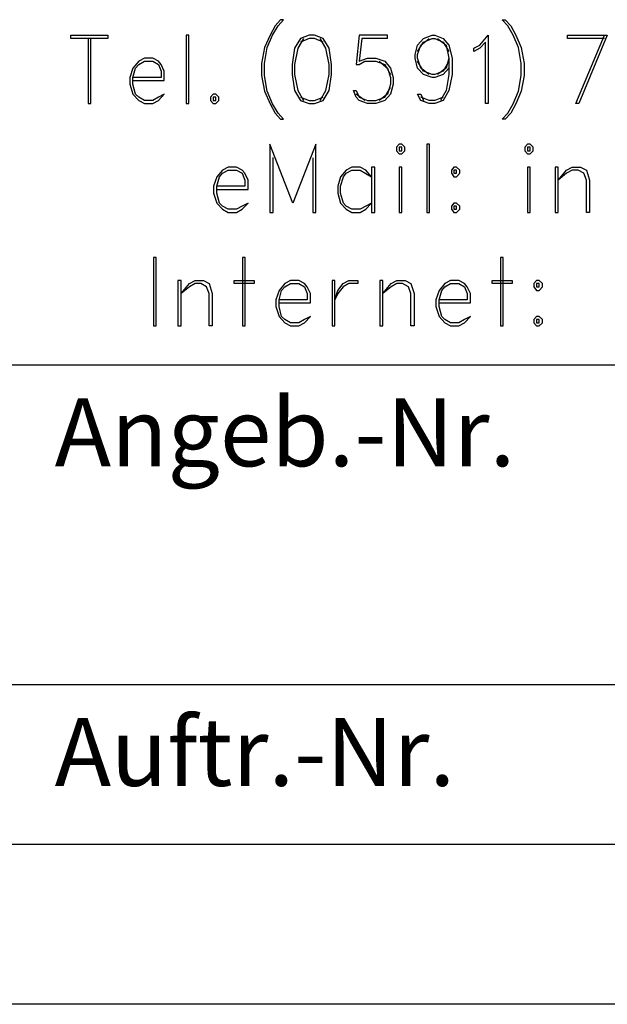
# Model space of a CAD drawing. Units: millimetres. Extents: x 8325 to 16530, y 3077 to 8294.
# Drawn here: x 13132 to 13404, y 3183 to 3640 of the extents above; entities that cross this region are included whole.
import ezdxf

# ---------------------------------------------------------------- set-up
doc = ezdxf.new("R2010")
doc.units = ezdxf.units.MM
doc.layers.add('1', color=7, linetype='Continuous')
doc.layers.add('102', color=7, linetype='Continuous')
doc.styles.add('CONVERTER_12', font='txt.shx', dxfattribs={"width": 0.81})

# ---------------------------------------------------------------- blocks, each defined once
blk = doc.blocks.new('Kopf', base_point=(1044.314, 199.81))
at = {"layer": '1', "color": 7, "linetype": 'Continuous'}
for p, q in [((965.696, 310.276), (922.316, 310.276)), ((1052.176, 293.352), (867.176, 293.352))]:
    blk.add_line(p, q, dxfattribs=at)
at = {"layer": '1', "color": 2, "linetype": 'Continuous'}
for p, q in [((867.176, 301.814), (965.696, 301.814)), ((1052.176, 297.583), (867.176, 297.583))]:
    blk.add_line(p, q, dxfattribs=at)
at = {"layer": '102', "color": 2, "linetype": 'Continuous'}
for p, q in [((929.781, 319.417), (929.636, 319.259)), ((929.715, 319.259), (929.86, 319.417)), ((929.86, 319.417), (929.781, 319.417)), ((935.653, 319.417), (935.732, 319.417)), ((935.798, 319.259), (935.653, 319.417)), ((935.732, 319.417), (935.877, 319.259)), ((929.636, 319.259), (929.504, 319.009)), ((929.57, 319.009), (929.715, 319.259)), ((935.942, 319.009), (935.798, 319.259)), ((935.877, 319.259), (936.008, 319.009)), ((924.23, 319.005), (925.21, 319.005)), ((924.23, 318.923), (924.23, 319.005)), ((925.21, 318.923), (924.23, 318.923)), ((924.686, 318.923), (924.686, 317.197)), ((924.755, 317.197), (924.755, 318.923)), ((925.21, 319.005), (925.21, 318.923)), ((927.281, 319.005), (927.281, 317.197)), ((927.35, 319.005), (927.281, 319.005)), ((927.35, 317.197), (927.35, 319.005)), ((929.504, 319.009), (929.359, 318.68)), ((929.425, 318.68), (929.57, 319.009)), ((930.306, 318.923), (930.154, 318.66)), ((930.388, 318.923), (930.237, 318.66)), ((930.54, 319.005), (930.306, 318.923)), ((930.54, 318.923), (930.306, 318.826)), ((930.678, 319.005), (930.54, 319.005)), ((930.678, 318.923), (930.54, 318.923)), ((930.913, 318.923), (930.678, 319.005)), ((930.913, 318.826), (930.678, 318.923)), ((930.982, 318.66), (930.83, 318.923)), ((931.065, 318.66), (930.913, 318.923)), ((931.866, 319.005), (931.783, 318.232)), ((932.611, 319.005), (931.866, 319.005)), ((931.935, 318.923), (931.866, 318.315)), ((932.611, 318.923), (931.935, 318.923)), ((932.611, 318.923), (932.611, 319.005)), ((933.412, 318.743), (933.564, 318.923)), ((933.412, 318.577), (933.564, 318.826)), ((933.495, 318.743), (933.716, 318.923)), ((933.564, 318.923), (933.799, 319.005)), ((933.564, 318.826), (933.799, 318.923)), ((933.799, 319.005), (933.868, 319.005)), ((933.799, 318.923), (933.868, 318.923)), ((933.868, 319.005), (934.088, 318.923)), ((933.868, 318.923), (934.088, 318.826)), ((933.937, 318.923), (934.171, 318.743)), ((934.088, 318.923), (934.24, 318.743)), ((934.088, 318.826), (934.24, 318.577)), ((935.055, 318.743), (935.276, 319.005)), ((935.207, 318.826), (935.055, 318.66)), ((935.207, 317.197), (935.207, 318.826)), ((935.276, 319.005), (935.276, 317.197)), ((936.087, 318.68), (935.942, 319.009)), ((936.008, 319.009), (936.153, 318.68)), ((937.38, 319.005), (938.429, 319.005)), ((937.38, 318.923), (937.38, 319.005)), ((938.36, 318.923), (937.38, 318.923)), ((937.601, 317.197), (938.36, 319.005)), ((938.429, 319.005), (937.684, 317.197)), ((929.359, 318.68), (929.28, 318.259)), ((929.359, 318.259), (929.425, 318.68)), ((930.154, 318.66), (930.085, 318.232)), ((930.237, 318.66), (930.154, 318.232)), ((931.065, 318.232), (930.982, 318.66)), ((931.134, 318.232), (931.065, 318.66)), ((933.343, 318.495), (933.412, 318.743)), ((933.412, 318.495), (933.495, 318.743)), ((934.171, 318.743), (934.24, 318.398)), ((934.24, 318.743), (934.323, 318.398)), ((934.903, 318.66), (935.055, 318.743)), ((934.903, 318.577), (934.903, 318.66)), ((935.055, 318.66), (934.903, 318.577)), ((936.153, 318.259), (936.087, 318.68)), ((936.153, 318.68), (936.232, 318.259)), ((926.025, 318.315), (925.873, 318.136)), ((926.177, 318.398), (926.025, 318.315)), ((926.025, 318.232), (926.177, 318.315)), ((926.398, 318.398), (926.177, 318.398)), ((926.177, 318.315), (926.398, 318.315)), ((926.549, 318.315), (926.398, 318.398)), ((926.398, 318.315), (926.549, 318.232)), ((926.618, 318.232), (926.549, 318.315)), ((929.28, 318.259), (929.28, 317.943)), ((929.359, 317.943), (929.359, 318.259)), ((931.866, 318.315), (932.087, 318.398)), ((931.866, 318.232), (932.018, 318.315)), ((932.018, 318.315), (932.307, 318.315)), ((932.087, 318.398), (932.307, 318.398)), ((932.307, 318.398), (932.542, 318.315)), ((932.307, 318.315), (932.542, 318.232)), ((932.39, 318.315), (932.611, 318.136)), ((932.542, 318.315), (932.694, 318.136)), ((933.343, 318.398), (933.343, 318.495)), ((933.412, 318.136), (933.343, 318.398)), ((933.412, 318.398), (933.412, 318.495)), ((933.495, 318.136), (933.412, 318.398)), ((933.564, 318.053), (933.412, 318.315)), ((934.24, 318.315), (934.088, 318.053)), ((934.24, 318.398), (934.171, 318.136)), ((934.24, 318.398), (934.24, 317.97)), ((934.323, 318.398), (934.323, 317.97)), ((936.153, 317.943), (936.153, 318.259)), ((936.232, 318.259), (936.232, 317.943)), ((925.873, 318.136), (925.79, 317.887)), ((925.873, 317.887), (925.942, 318.136)), ((925.942, 318.136), (926.025, 318.232)), ((926.549, 318.232), (926.618, 318.053)), ((926.701, 318.053), (926.618, 318.232)), ((926.618, 318.053), (926.618, 317.887)), ((926.701, 317.804), (926.701, 318.053)), ((930.085, 318.232), (930.085, 317.97)), ((930.154, 318.232), (930.154, 317.97)), ((931.065, 317.97), (931.065, 318.232)), ((931.134, 317.97), (931.134, 318.232)), ((931.783, 318.232), (931.866, 318.232)), ((932.542, 318.232), (932.694, 317.97)), ((932.611, 318.136), (932.694, 317.887)), ((932.694, 318.136), (932.763, 317.887)), ((933.564, 317.97), (933.412, 318.136)), ((933.716, 317.97), (933.495, 318.136)), ((933.799, 317.97), (933.564, 318.053)), ((934.088, 318.053), (933.868, 317.97)), ((934.171, 318.136), (933.937, 317.97)), ((934.24, 318.136), (934.088, 317.97)), ((925.79, 317.887), (925.79, 317.708)), ((926.618, 317.887), (925.873, 317.887)), ((925.873, 317.708), (925.873, 317.887)), ((925.873, 317.804), (926.701, 317.804)), ((929.28, 317.943), (929.359, 317.522)), ((929.425, 317.522), (929.359, 317.943)), ((930.085, 317.97), (930.154, 317.542)), ((930.154, 317.97), (930.237, 317.542)), ((930.982, 317.542), (931.065, 317.97)), ((931.065, 317.542), (931.134, 317.97)), ((932.694, 317.887), (932.694, 317.708)), ((932.763, 317.887), (932.763, 317.708)), ((933.799, 317.887), (933.564, 317.97)), ((933.868, 317.97), (933.799, 317.97)), ((933.868, 317.887), (933.799, 317.887)), ((934.088, 317.97), (933.868, 317.887)), ((934.24, 317.97), (934.171, 317.542)), ((934.323, 317.97), (934.24, 317.542)), ((936.087, 317.522), (936.153, 317.943)), ((936.232, 317.943), (936.153, 317.522)), ((925.79, 317.708), (925.873, 317.445)), ((925.942, 317.445), (925.873, 317.708)), ((929.359, 317.522), (929.504, 317.193)), ((929.57, 317.193), (929.425, 317.522)), ((930.154, 317.542), (930.306, 317.28)), ((930.237, 317.542), (930.388, 317.28)), ((930.83, 317.28), (930.982, 317.542)), ((930.913, 317.28), (931.065, 317.542)), ((931.714, 317.542), (931.783, 317.542)), ((931.783, 317.363), (931.714, 317.542)), ((931.783, 317.542), (931.866, 317.363)), ((932.542, 317.363), (932.694, 317.625)), ((932.694, 317.708), (932.611, 317.445)), ((932.763, 317.708), (932.694, 317.445)), ((934.171, 317.542), (934.019, 317.28)), ((934.24, 317.542), (934.088, 317.28)), ((935.942, 317.193), (936.087, 317.522)), ((936.153, 317.522), (936.008, 317.193)), ((925.873, 317.445), (926.025, 317.28)), ((926.025, 317.363), (925.942, 317.445)), ((926.177, 317.28), (926.025, 317.363)), ((926.025, 317.28), (926.177, 317.197)), ((926.398, 317.28), (926.177, 317.28)), ((926.549, 317.363), (926.398, 317.28)), ((926.398, 317.197), (926.549, 317.28)), ((926.701, 317.445), (926.549, 317.363)), ((926.549, 317.28), (926.701, 317.445)), ((927.999, 317.445), (927.93, 317.363)), ((927.93, 317.363), (927.93, 317.28)), ((927.93, 317.28), (927.999, 317.197)), ((928.068, 317.445), (927.999, 317.445)), ((928.068, 317.363), (927.999, 317.363)), ((927.999, 317.363), (927.999, 317.28)), ((927.999, 317.28), (928.068, 317.28)), ((928.151, 317.363), (928.068, 317.445)), ((928.068, 317.28), (928.068, 317.363)), ((928.068, 317.197), (928.151, 317.28)), ((928.151, 317.28), (928.151, 317.363)), ((930.306, 317.363), (930.54, 317.28)), ((930.306, 317.28), (930.54, 317.197)), ((930.54, 317.28), (930.678, 317.28)), ((930.678, 317.28), (930.913, 317.363)), ((930.678, 317.197), (930.913, 317.28)), ((932.018, 317.28), (931.783, 317.445)), ((931.866, 317.28), (931.783, 317.363)), ((931.866, 317.363), (932.087, 317.28)), ((932.087, 317.197), (931.866, 317.28)), ((932.087, 317.28), (932.307, 317.28)), ((932.307, 317.28), (932.542, 317.363)), ((932.542, 317.28), (932.307, 317.197)), ((932.611, 317.445), (932.39, 317.28)), ((932.694, 317.445), (932.542, 317.28)), ((933.412, 317.445), (933.495, 317.445)), ((933.495, 317.28), (933.412, 317.445)), ((933.495, 317.445), (933.564, 317.28)), ((933.716, 317.28), (933.495, 317.363)), ((933.716, 317.197), (933.495, 317.28)), ((933.868, 317.28), (933.716, 317.28)), ((934.088, 317.363), (933.868, 317.28)), ((934.088, 317.28), (933.868, 317.197)), ((924.686, 317.197), (924.755, 317.197)), ((926.177, 317.197), (926.398, 317.197)), ((927.281, 317.197), (927.35, 317.197)), ((927.999, 317.197), (928.068, 317.197)), ((929.504, 317.193), (929.636, 316.943)), ((929.715, 316.943), (929.57, 317.193)), ((930.54, 317.197), (930.678, 317.197)), ((932.307, 317.197), (932.087, 317.197)), ((933.868, 317.197), (933.716, 317.197)), ((935.276, 317.197), (935.207, 317.197)), ((935.798, 316.943), (935.942, 317.193)), ((936.008, 317.193), (935.877, 316.943)), ((937.684, 317.197), (937.601, 317.197)), ((929.636, 316.943), (929.781, 316.785)), ((929.86, 316.785), (929.715, 316.943)), ((929.781, 316.785), (929.86, 316.785)), ((935.653, 316.785), (935.798, 316.943)), ((935.732, 316.785), (935.653, 316.785)), ((935.877, 316.943), (935.732, 316.785)), ((929.501, 316.124), (929.501, 314.315)), ((930.108, 314.564), (929.501, 316.124)), ((930.716, 316.124), (930.108, 314.564)), ((930.716, 314.315), (930.716, 316.124)), ((932.925, 316.124), (932.856, 316.041)), ((932.856, 316.041), (932.856, 315.944)), ((932.856, 315.944), (932.925, 315.862)), ((932.994, 316.124), (932.925, 316.124)), ((932.994, 316.041), (932.925, 316.041)), ((932.925, 316.041), (932.925, 315.944)), ((932.925, 315.944), (932.994, 315.944)), ((933.076, 316.041), (932.994, 316.124)), ((932.994, 315.944), (932.994, 316.041)), ((932.994, 315.862), (933.076, 315.944)), ((933.076, 315.944), (933.076, 316.041)), ((933.656, 316.124), (933.656, 314.315)), ((933.725, 316.124), (933.656, 316.124)), ((933.725, 314.315), (933.725, 316.124)), ((936.321, 316.124), (936.252, 316.041)), ((936.252, 316.041), (936.252, 315.944)), ((936.252, 315.944), (936.321, 315.862)), ((936.39, 316.124), (936.321, 316.124)), ((936.39, 316.041), (936.321, 316.041)), ((936.321, 316.041), (936.321, 315.944)), ((936.321, 315.944), (936.39, 315.944)), ((936.473, 316.041), (936.39, 316.124)), ((936.39, 315.944), (936.39, 316.041)), ((936.39, 315.862), (936.473, 315.944)), ((936.473, 315.944), (936.473, 316.041)), ((929.584, 314.315), (929.584, 315.77)), ((930.633, 315.761), (930.633, 314.315)), ((932.925, 315.862), (932.994, 315.862)), ((936.321, 315.862), (936.39, 315.862)), ((928.244, 315.434), (928.093, 315.254)), ((928.396, 315.517), (928.244, 315.434)), ((928.244, 315.351), (928.396, 315.434)), ((928.617, 315.517), (928.396, 315.517)), ((928.396, 315.434), (928.617, 315.434)), ((928.769, 315.434), (928.617, 315.517)), ((928.617, 315.434), (928.769, 315.351)), ((928.838, 315.351), (928.769, 315.434)), ((931.516, 315.434), (931.365, 315.254)), ((931.668, 315.517), (931.516, 315.434)), ((931.516, 315.351), (931.668, 315.434)), ((931.889, 315.517), (931.668, 315.517)), ((931.668, 315.434), (931.889, 315.434)), ((932.041, 315.434), (931.889, 315.517)), ((931.889, 315.434), (932.193, 315.254)), ((932.193, 315.254), (932.041, 315.434)), ((932.193, 315.517), (932.193, 314.315)), ((932.276, 315.517), (932.193, 315.517)), ((932.276, 314.315), (932.276, 315.517)), ((932.925, 315.517), (932.925, 314.315)), ((932.994, 315.517), (932.925, 315.517)), ((932.994, 314.315), (932.994, 315.517)), ((934.374, 315.517), (934.305, 315.434)), ((934.305, 315.434), (934.305, 315.351)), ((934.443, 315.517), (934.374, 315.517)), ((934.443, 315.434), (934.374, 315.434)), ((934.374, 315.434), (934.374, 315.351)), ((934.526, 315.434), (934.443, 315.517)), ((934.443, 315.351), (934.443, 315.434)), ((934.526, 315.351), (934.526, 315.434)), ((936.321, 315.517), (936.321, 314.315)), ((936.39, 315.517), (936.321, 315.517)), ((936.39, 314.315), (936.39, 315.517)), ((937.053, 315.517), (937.053, 314.315)), ((937.135, 315.517), (937.053, 315.517)), ((937.135, 314.315), (937.135, 315.517)), ((937.135, 315.171), (937.356, 315.434)), ((937.356, 315.434), (937.508, 315.517)), ((937.508, 315.434), (937.356, 315.351)), ((937.508, 315.517), (937.729, 315.517)), ((937.66, 315.434), (937.508, 315.434)), ((937.812, 315.351), (937.66, 315.434)), ((937.729, 315.517), (937.881, 315.434)), ((937.881, 315.434), (937.964, 315.171)), ((928.093, 315.254), (928.01, 315.006)), ((928.093, 315.006), (928.162, 315.254)), ((928.162, 315.254), (928.244, 315.351)), ((928.769, 315.351), (928.838, 315.171)), ((928.921, 315.171), (928.838, 315.351)), ((928.838, 315.171), (928.838, 315.006)), ((928.921, 314.923), (928.921, 315.171)), ((931.365, 315.254), (931.296, 315.006)), ((931.365, 315.006), (931.447, 315.254)), ((931.447, 315.254), (931.516, 315.351)), ((934.305, 315.351), (934.374, 315.254)), ((934.374, 315.351), (934.443, 315.351)), ((934.374, 315.254), (934.443, 315.254)), ((934.443, 315.254), (934.526, 315.351)), ((937.356, 315.351), (937.135, 315.171)), ((937.881, 315.171), (937.812, 315.351)), ((937.881, 314.315), (937.881, 315.171)), ((937.964, 315.171), (937.964, 314.315)), ((928.01, 315.006), (928.01, 314.826)), ((928.838, 315.006), (928.093, 315.006)), ((928.093, 314.826), (928.093, 315.006)), ((928.093, 314.923), (928.921, 314.923)), ((931.296, 315.006), (931.296, 314.826)), ((931.365, 314.826), (931.365, 315.006)), ((928.01, 314.826), (928.093, 314.564)), ((928.162, 314.564), (928.093, 314.826)), ((931.296, 314.826), (931.365, 314.564)), ((931.447, 314.564), (931.365, 314.826)), ((928.093, 314.564), (928.244, 314.398)), ((928.244, 314.481), (928.162, 314.564)), ((928.396, 314.398), (928.244, 314.481)), ((928.244, 314.398), (928.396, 314.315)), ((928.617, 314.398), (928.396, 314.398)), ((928.769, 314.481), (928.617, 314.398)), ((928.617, 314.315), (928.769, 314.398)), ((928.921, 314.564), (928.769, 314.481)), ((928.769, 314.398), (928.921, 314.564)), ((931.365, 314.564), (931.516, 314.398)), ((931.516, 314.481), (931.447, 314.564)), ((931.668, 314.398), (931.516, 314.481)), ((931.516, 314.398), (931.668, 314.315)), ((931.889, 314.398), (931.668, 314.398)), ((932.193, 314.564), (931.889, 314.398)), ((931.889, 314.315), (932.041, 314.398)), ((932.041, 314.398), (932.193, 314.564)), ((934.374, 314.564), (934.305, 314.481)), ((934.305, 314.481), (934.305, 314.398)), ((934.305, 314.398), (934.374, 314.315)), ((934.443, 314.564), (934.374, 314.564)), ((934.443, 314.481), (934.374, 314.481)), ((934.374, 314.481), (934.374, 314.398)), ((934.374, 314.398), (934.443, 314.398)), ((934.526, 314.481), (934.443, 314.564)), ((934.443, 314.398), (934.443, 314.481)), ((934.443, 314.315), (934.526, 314.398)), ((934.526, 314.398), (934.526, 314.481)), ((928.396, 314.315), (928.617, 314.315)), ((929.501, 314.315), (929.584, 314.315)), ((930.633, 314.315), (930.716, 314.315)), ((931.668, 314.315), (931.889, 314.315)), ((932.193, 314.315), (932.276, 314.315)), ((932.925, 314.315), (932.994, 314.315)), ((933.656, 314.315), (933.725, 314.315)), ((934.374, 314.315), (934.443, 314.315)), ((936.321, 314.315), (936.39, 314.315)), ((937.053, 314.315), (937.135, 314.315)), ((937.964, 314.315), (937.881, 314.315)), ((926.415, 313.122), (926.415, 311.314)), ((926.484, 313.122), (926.415, 313.122)), ((926.484, 311.314), (926.484, 313.122)), ((928.776, 313.122), (928.776, 311.314)), ((928.845, 313.122), (928.776, 313.122)), ((928.845, 311.314), (928.845, 313.122)), ((935.61, 313.122), (935.61, 311.314)), ((935.679, 313.122), (935.61, 313.122)), ((935.679, 311.314), (935.679, 313.122)), ((927.064, 312.515), (927.064, 311.314)), ((927.147, 312.515), (927.064, 312.515)), ((927.147, 311.314), (927.147, 312.515)), ((927.147, 312.17), (927.368, 312.432)), ((927.368, 312.349), (927.147, 312.17)), ((927.368, 312.432), (927.52, 312.515)), ((927.52, 312.432), (927.368, 312.349)), ((927.52, 312.515), (927.741, 312.515)), ((927.672, 312.432), (927.52, 312.432)), ((927.823, 312.349), (927.672, 312.432)), ((927.741, 312.515), (927.892, 312.432)), ((927.892, 312.17), (927.823, 312.349)), ((927.892, 312.432), (927.975, 312.17)), ((928.555, 312.515), (929.08, 312.515)), ((928.555, 312.432), (928.555, 312.515)), ((929.08, 312.432), (928.555, 312.432)), ((929.08, 312.515), (929.08, 312.432)), ((929.894, 312.432), (929.742, 312.252)), ((929.811, 312.252), (929.894, 312.349)), ((930.046, 312.515), (929.894, 312.432)), ((929.894, 312.349), (930.046, 312.432)), ((930.267, 312.515), (930.046, 312.515)), ((930.046, 312.432), (930.267, 312.432)), ((930.419, 312.432), (930.267, 312.515)), ((930.267, 312.432), (930.419, 312.349)), ((930.488, 312.349), (930.419, 312.432)), ((930.419, 312.349), (930.488, 312.17)), ((930.571, 312.17), (930.488, 312.349)), ((931.151, 312.515), (931.151, 311.314)), ((931.22, 312.515), (931.151, 312.515)), ((931.22, 311.314), (931.22, 312.515)), ((931.302, 312.252), (931.44, 312.432)), ((931.44, 312.349), (931.302, 312.17)), ((931.44, 312.432), (931.592, 312.515)), ((931.592, 312.432), (931.44, 312.349)), ((931.592, 312.515), (931.827, 312.515)), ((931.827, 312.432), (931.592, 312.432)), ((931.827, 312.515), (931.827, 312.432)), ((932.407, 312.515), (932.407, 311.314)), ((932.49, 312.515), (932.407, 312.515)), ((932.49, 311.314), (932.49, 312.515)), ((932.49, 312.17), (932.711, 312.432)), ((932.711, 312.349), (932.49, 312.17)), ((932.711, 312.432), (932.862, 312.515)), ((932.862, 312.432), (932.711, 312.349)), ((932.862, 312.515), (933.083, 312.515)), ((933.014, 312.432), (932.862, 312.432)), ((933.166, 312.349), (933.014, 312.432)), ((933.083, 312.515), (933.235, 312.432)), ((933.235, 312.17), (933.166, 312.349)), ((933.235, 312.432), (933.318, 312.17)), ((934.133, 312.432), (933.981, 312.252)), ((934.05, 312.252), (934.133, 312.349)), ((934.284, 312.515), (934.133, 312.432)), ((934.133, 312.349), (934.284, 312.432)), ((934.505, 312.515), (934.284, 312.515)), ((934.284, 312.432), (934.505, 312.432)), ((934.657, 312.432), (934.505, 312.515)), ((934.505, 312.432), (934.657, 312.349)), ((934.726, 312.349), (934.657, 312.432)), ((934.657, 312.349), (934.726, 312.17)), ((934.809, 312.17), (934.726, 312.349)), ((935.389, 312.515), (935.914, 312.515)), ((935.389, 312.432), (935.389, 312.515)), ((935.914, 312.432), (935.389, 312.432)), ((935.914, 312.515), (935.914, 312.432)), ((936.562, 312.515), (936.493, 312.432)), ((936.493, 312.432), (936.493, 312.349)), ((936.493, 312.349), (936.562, 312.252)), ((936.631, 312.515), (936.562, 312.515)), ((936.631, 312.432), (936.562, 312.432)), ((936.562, 312.432), (936.562, 312.349)), ((936.562, 312.349), (936.631, 312.349)), ((936.714, 312.432), (936.631, 312.515)), ((936.631, 312.349), (936.631, 312.432)), ((936.631, 312.252), (936.714, 312.349)), ((936.714, 312.349), (936.714, 312.432)), ((927.892, 311.314), (927.892, 312.17)), ((927.975, 312.17), (927.975, 311.314)), ((929.742, 312.252), (929.66, 312.004)), ((929.66, 312.004), (929.66, 311.824)), ((929.742, 312.004), (929.811, 312.252)), ((930.488, 312.004), (929.742, 312.004)), ((929.742, 311.824), (929.742, 312.004)), ((930.488, 312.17), (930.488, 312.004)), ((930.571, 311.921), (930.571, 312.17)), ((931.22, 312.004), (931.302, 312.252)), ((931.302, 312.17), (931.22, 312.004)), ((933.235, 311.314), (933.235, 312.17)), ((933.318, 312.17), (933.318, 311.314)), ((933.981, 312.252), (933.898, 312.004)), ((933.898, 312.004), (933.898, 311.824)), ((933.981, 312.004), (934.05, 312.252)), ((934.726, 312.004), (933.981, 312.004)), ((933.981, 311.824), (933.981, 312.004)), ((934.726, 312.17), (934.726, 312.004)), ((934.809, 311.921), (934.809, 312.17)), ((936.562, 312.252), (936.631, 312.252)), ((929.66, 311.824), (929.742, 311.562)), ((929.742, 311.921), (930.571, 311.921)), ((929.811, 311.562), (929.742, 311.824)), ((933.898, 311.824), (933.981, 311.562)), ((933.981, 311.921), (934.809, 311.921)), ((934.05, 311.562), (933.981, 311.824)), ((929.742, 311.562), (929.894, 311.396)), ((929.894, 311.479), (929.811, 311.562)), ((930.046, 311.396), (929.894, 311.479)), ((930.419, 311.479), (930.267, 311.396)), ((930.571, 311.562), (930.419, 311.479)), ((930.419, 311.396), (930.571, 311.562)), ((933.981, 311.562), (934.133, 311.396)), ((934.133, 311.479), (934.05, 311.562)), ((934.284, 311.396), (934.133, 311.479)), ((934.657, 311.479), (934.505, 311.396)), ((934.809, 311.562), (934.657, 311.479)), ((934.657, 311.396), (934.809, 311.562)), ((936.562, 311.562), (936.493, 311.479)), ((936.493, 311.479), (936.493, 311.396)), ((936.631, 311.562), (936.562, 311.562)), ((936.631, 311.479), (936.562, 311.479)), ((936.562, 311.479), (936.562, 311.396)), ((936.714, 311.479), (936.631, 311.562)), ((936.631, 311.396), (936.631, 311.479)), ((936.714, 311.396), (936.714, 311.479)), ((926.415, 311.314), (926.484, 311.314)), ((927.064, 311.314), (927.147, 311.314)), ((927.975, 311.314), (927.892, 311.314)), ((928.776, 311.314), (928.845, 311.314)), ((929.894, 311.396), (930.046, 311.314)), ((930.267, 311.396), (930.046, 311.396)), ((930.046, 311.314), (930.267, 311.314)), ((930.267, 311.314), (930.419, 311.396)), ((931.151, 311.314), (931.22, 311.314)), ((932.407, 311.314), (932.49, 311.314)), ((933.318, 311.314), (933.235, 311.314)), ((934.133, 311.396), (934.284, 311.314)), ((934.505, 311.396), (934.284, 311.396)), ((934.284, 311.314), (934.505, 311.314)), ((934.505, 311.314), (934.657, 311.396)), ((935.61, 311.314), (935.679, 311.314)), ((936.493, 311.396), (936.562, 311.314)), ((936.562, 311.396), (936.631, 311.396)), ((936.562, 311.314), (936.631, 311.314)), ((936.631, 311.314), (936.714, 311.396))]:
    blk.add_line(p, q, dxfattribs=at)
at = {"layer": '1', "color": 2, "char_height": 1.8, "attachment_point": 4, "line_spacing_factor": 1.320528, "style": 'CONVERTER_12'}
for s, insert in [('Angeb.-Nr.', (923.8, 308.262)), ('Auftr.-Nr.', (923.8, 299.801))]:
    blk.add_mtext(s, dxfattribs=dict(at, insert=insert))
blk = doc.blocks.new('_tb_frame_A3QV', base_point=(657.176, 293.352))
at = {"layer": '1', "color": 7, "linetype": 'Continuous'}
blk.add_line((1052.176, 293.352), (657.176, 293.352), dxfattribs=at)
blk.add_blockref('Kopf', (1044.314, 199.81))

msp = doc.modelspace()

# ---------------------------------------------------------------- block references
at = {"xscale": 17.5, "yscale": 17.5, "zscale": 17.5}
msp.add_blockref('_tb_frame_A3QV', (8482.1, 3183.48), dxfattribs=at)

doc.saveas('drawing.dxf')
